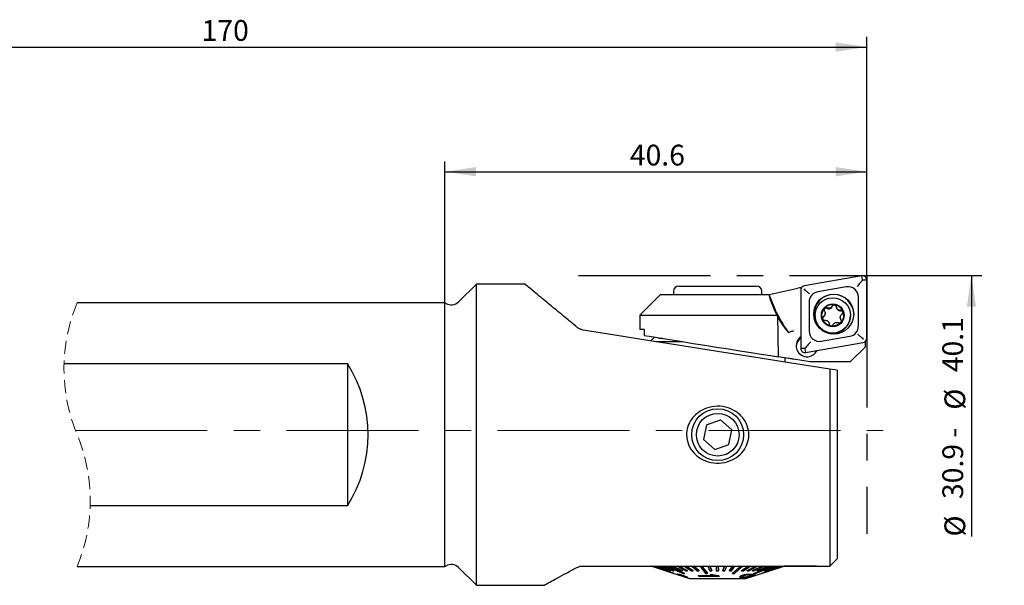
# Model space of a CAD drawing. Units: millimetres. Extents: x 14 to 262, y 11 to 170.
# Drawn here: x 163 to 257, y 116 to 170 of the extents above; entities that cross this region are included whole.
import ezdxf

# ---------------------------------------------------------------- set-up
doc = ezdxf.new("R2010")
doc.units = ezdxf.units.MM
doc.linetypes.add('CENTERX2', pattern=[20.32, 12.7, -2.54, 2.54, -2.54])
doc.linetypes.add('HIDDEN', pattern=[1.905, 1.27, -0.635])
doc.layers.add('VERMASSUNG', color=7, linetype='Continuous')
doc.styles.add('SLDTEXTSTYLE0', font='ISOCPEUR.TTF')
doc.dimstyles.new('SLDDIMSTYLE0', dxfattribs={"dimtxt": 2, "dimasz": 3, "dimexe": 0, "dimexo": 0.0625, "dimgap": 0.5, "dimtad": 1, "dimdec": 1, "dimrnd": 1e-09, "dimzin": 12, "dimdsep": 46, "dimtxsty": 'SLDTEXTSTYLE0', "dimsah": 1, "dimcen": 0.09, "dimadec": 0, "dimazin": 3, "dimtfac": 1, "dimtdec": 3, "dimtofl": 0, "dimtmove": 0, "dimatfit": 3, "dimfxl": 1, "dimfrac": 2, "dimtolj": 1, "dimtzin": 12, "dimarcsym": 0})
doc.dimstyles.new('SLDDIMSTYLE1', dxfattribs={"dimtxt": 2, "dimasz": 3, "dimexe": 0, "dimexo": 0.0625, "dimgap": 0.5, "dimtad": 1, "dimrnd": 1e-09, "dimzin": 12, "dimdsep": 46, "dimtxsty": 'SLDTEXTSTYLE0', "dimsah": 1, "dimcen": 0.09, "dimadec": 0, "dimazin": 3, "dimtfac": 1, "dimtdec": 3, "dimtofl": 0, "dimtmove": 0, "dimatfit": 3, "dimfxl": 1, "dimfrac": 2, "dimtolj": 1, "dimtzin": 12, "dimarcsym": 0})
doc.dimstyles.new('SLDDIMSTYLE2', dxfattribs={"dimtxt": 2, "dimasz": 3, "dimexe": 0, "dimexo": 0.0625, "dimgap": 0.5, "dimtad": 1, "dimrnd": 1e-09, "dimzin": 12, "dimdsep": 46, "dimtxsty": 'SLDTEXTSTYLE0', "dimsah": 1, "dimcen": 0.09, "dimse2": 1, "dimsd2": 1, "dimadec": 0, "dimazin": 3, "dimtfac": 1, "dimtdec": 3, "dimtofl": 0, "dimtmove": 0, "dimatfit": 3, "dimfxl": 1, "dimfrac": 2, "dimtolj": 1, "dimtzin": 12, "dimarcsym": 0})

# ---------------------------------------------------------------- blocks, each defined once
blk = doc.blocks.new('SW_BROKEN_VIEW_0')
at = {"color": 0, "linetype": 'CENTERX2'}
for p, q in [((0, 0), (27.743, 0)), ((27.743, 0), (27.743, -24.843))]:
    blk.add_line(p, q, dxfattribs=at)
blk = doc.blocks.new('_D')
at = {"layer": 'VERMASSUNG'}
for p, q in [((203.508, 142.804), (203.508, 156.42)), ((244.122, 145.415), (244.122, 156.42)), ((203.508, 155.42), (244.122, 155.42))]:
    blk.add_line(p, q, dxfattribs=at)
for points in [[(203.508, 155.42), (206.508, 154.97), (206.508, 155.87)], [(244.122, 155.42), (241.122, 155.87), (241.122, 154.97)]]:
    blk.add_solid(points, dxfattribs=at)
at = {"layer": 'VERMASSUNG', "insert": (221.315, 158.02), "char_height": 2, "attachment_point": 1, "style": 'SLDTEXTSTYLE0'}
blk.add_mtext('40.6', dxfattribs=at)
blk = doc.blocks.new('_D_1')
at = {"layer": 'VERMASSUNG'}
for p, q in [((119.851, 141.304), (119.851, 168.42)), ((244.122, 145.415), (244.122, 168.42)), ((119.851, 167.42), (244.122, 167.42))]:
    blk.add_line(p, q, dxfattribs=at)
for points in [[(119.851, 167.42), (122.851, 166.97), (122.851, 167.87)], [(244.122, 167.42), (241.122, 167.87), (241.122, 166.97)]]:
    blk.add_solid(points, dxfattribs=at)
at = {"layer": 'VERMASSUNG', "insert": (180.087, 170.02), "char_height": 2, "attachment_point": 1, "style": 'SLDTEXTSTYLE0'}
blk.add_mtext('170', dxfattribs=at)
blk = doc.blocks.new('_D_2')
at = {"layer": 'VERMASSUNG'}
for p, q in [((244.122, 145.415), (255.203, 145.415)), ((254.203, 145.415), (254.203, 120.3))]:
    blk.add_line(p, q, dxfattribs=at)
blk.add_solid([(254.203, 145.415), (253.753, 142.415), (254.653, 142.415)], dxfattribs=at)
at = {"layer": 'VERMASSUNG', "char_height": 2, "attachment_point": 1, "rotation": 90, "style": 'SLDTEXTSTYLE0'}
for s, insert in [('40.1', (251.403, 136.12)), ('%%c', (251.603, 132.51)), ('30.9 - ', (251.403, 123.91)), ('%%c', (251.603, 120.3))]:
    blk.add_mtext(s, dxfattribs=dict(at, insert=insert))

msp = doc.modelspace()

# ---------------------------------------------------------------- linework, layer by layer
at = {"color": 7, "linetype": 'Continuous', "lineweight": 25}
for p, q in [((243.652, 145.409), (238.102, 144.432)), ((243.722, 145.003), (243.652, 145.409)), ((206.536, 144.604), (204.829, 142.897)), ((211.272, 144.604), (206.536, 144.604)), ((206.536, 115.604), (206.536, 144.604)), ((211.272, 144.54), (211.272, 144.604)), ((226.022, 144.415), (233.364, 144.415)), ((233.364, 144.415), (233.522, 144.415)), ((235.191, 143.696), (237.497, 144.212)), ((237.784, 144.256), (237.784, 144.136)), ((237.814, 144.217), (237.784, 144.256)), ((242.148, 144.333), (239.398, 143.849)), ((243.635, 144.897), (243.722, 145.003)), ((243.722, 145.003), (244.122, 145.015)), ((244.122, 139.388), (244.122, 145.015)), ((224.272, 143.615), (222.272, 141.615)), ((224.272, 143.615), (234.076, 143.615)), ((225.522, 143.915), (225.522, 143.615)), ((234.022, 143.615), (234.022, 143.915)), ((234.076, 143.615), (234.732, 143.615)), ((235.397, 141.928), (234.732, 143.615)), ((234.772, 143.615), (234.881, 143.627)), ((237.772, 144.038), (237.772, 138.41)), ((243.322, 140.561), (243.322, 143.349)), ((203.508, 142.804), (168.096, 142.804)), ((203.622, 142.738), (203.508, 142.804)), ((203.508, 117.404), (203.508, 142.804)), ((238.572, 142.865), (238.572, 140.076)), ((240.804, 142.433), (240.804, 142.479)), ((241.202, 142.372), (241.202, 142.418)), ((222.272, 141.615), (222.272, 140.215)), ((222.272, 141.615), (235.569, 141.615)), ((235.397, 141.928), (235.569, 141.615)), ((235.64, 137.598), (235.569, 141.615)), ((239.151, 141.586), (239.151, 141.551)), ((240.126, 141.746), (240.126, 141.791)), ((241.575, 141.4), (241.575, 141.356)), ((241.592, 142.033), (241.592, 142.078)), ((242.551, 141.551), (242.551, 141.586)), ((241.639, 141.151), (241.639, 141.196)), ((222.701, 140.215), (222.272, 140.215)), ((222.701, 140.215), (222.701, 139.647)), ((223.696, 139.489), (223.347, 139.14)), ((224.482, 139.365), (224.098, 139.365)), ((239.746, 139.093), (242.496, 139.577)), ((223.821, 139.065), (226.376, 139.065)), ((238.172, 138.398), (237.772, 138.41)), ((238.259, 138.499), (238.172, 138.398)), ((238.241, 138.017), (243.791, 138.994)), ((242.542, 137.115), (244.009, 138.569)), ((243.864, 139.014), (244.009, 139.04)), ((244.009, 139.04), (243.954, 139.062)), ((244.009, 138.569), (244.009, 139.04)), ((236.586, 137.448), (235.64, 137.598)), ((236.272, 137.093), (236.272, 137.498)), ((238.172, 138.398), (238.241, 138.017)), ((166.834, 136.945), (194.122, 136.945)), ((194.122, 136.945), (194.122, 123.263)), ((238.688, 137.115), (237.072, 137.371)), ((242.542, 137.115), (238.688, 137.115)), ((240.572, 136.412), (240.572, 117.454)), ((241.272, 136.301), (240.572, 136.412)), ((241.272, 136.301), (241.272, 118.154)), ((228.685, 131.054), (228.406, 129.638)), ((228.685, 131.054), (230.051, 131.521)), ((230.051, 131.521), (231.138, 130.571)), ((230.859, 129.154), (231.138, 130.571)), ((229.493, 128.688), (228.406, 129.638)), ((229.493, 128.688), (230.859, 129.154)), ((194.122, 123.263), (169.359, 123.263)), ((240.572, 117.454), (241.272, 118.154)), ((168.096, 117.404), (203.508, 117.404)), ((203.508, 117.404), (203.622, 117.47)), ((204.829, 117.312), (206.536, 115.604)), ((216.738, 117.454), (240.572, 117.454)), ((223.436, 117.454), (224.812, 117.004)), ((224.848, 117.004), (223.472, 117.454)), ((223.504, 117.454), (224.848, 117.014)), ((223.619, 117.454), (224.953, 117.004)), ((225.013, 117.004), (223.68, 117.454)), ((223.711, 117.454), (225.013, 117.014)), ((223.9, 117.454), (225.17, 117.004)), ((225.254, 117.004), (223.984, 117.454)), ((224.014, 117.454), (225.254, 117.014)), ((224.273, 117.454), (225.459, 117.004)), ((225.565, 117.004), (224.379, 117.454)), ((224.407, 117.454), (225.565, 117.014)), ((224.812, 117.004), (224.848, 117.004)), ((224.848, 117.004), (224.848, 117.014)), ((224.953, 117.004), (225.013, 117.004)), ((225.013, 117.004), (225.013, 117.014)), ((225.17, 117.004), (225.254, 117.004)), ((225.254, 117.004), (225.254, 117.014)), ((225.272, 117.454), (226.237, 117.004)), ((226.382, 117.004), (225.417, 117.454)), ((225.44, 117.454), (226.382, 117.014)), ((225.459, 117.004), (225.565, 117.004)), ((225.559, 116.746), (225.559, 116.757)), ((225.559, 116.752), (226.279, 116.52)), ((225.565, 117.004), (225.565, 117.014)), ((225.878, 116.656), (225.878, 116.666)), ((226.076, 116.591), (225.878, 116.656)), ((225.883, 117.454), (226.712, 117.004)), ((226.873, 117.004), (226.044, 117.454)), ((226.063, 117.454), (226.873, 117.014)), ((226.237, 117.004), (226.382, 117.004)), ((226.382, 117.004), (226.382, 117.014)), ((226.554, 117.454), (227.236, 117.004)), ((226.563, 116.746), (226.563, 116.757)), ((226.712, 117.004), (226.873, 117.004)), ((227.411, 117.004), (226.729, 117.454)), ((226.745, 117.454), (227.411, 117.014)), ((226.873, 117.004), (226.873, 117.014)), ((227.236, 117.004), (227.411, 117.004)), ((227.277, 117.454), (227.8, 117.004)), ((227.411, 117.004), (227.411, 117.014)), ((227.985, 117.004), (227.462, 117.454)), ((227.474, 117.454), (227.985, 117.014)), ((227.8, 117.004), (227.985, 117.004)), ((227.985, 117.004), (227.985, 117.014)), ((228.792, 116.746), (228.792, 116.757)), ((228.827, 117.454), (229.012, 117.004)), ((229.012, 117.004), (229.21, 117.004)), ((229.21, 117.004), (229.026, 117.454)), ((229.03, 117.454), (229.21, 117.014)), ((229.289, 116.626), (229.06, 116.618)), ((229.06, 116.608), (229.06, 116.618)), ((229.06, 116.608), (229.289, 116.616)), ((229.21, 117.004), (229.21, 117.014)), ((229.289, 116.616), (229.289, 116.626)), ((229.631, 117.454), (229.64, 117.004)), ((229.64, 117.004), (229.84, 117.004)), ((229.84, 117.004), (229.831, 117.454)), ((229.832, 117.454), (229.84, 117.014)), ((229.84, 117.004), (229.84, 117.014)), ((230.271, 117.014), (230.434, 117.454)), ((230.438, 117.454), (230.271, 117.004)), ((230.271, 117.004), (230.271, 117.014)), ((230.271, 117.004), (230.47, 117.004)), ((230.47, 117.004), (230.636, 117.454)), ((230.894, 117.014), (231.225, 117.454)), ((231.233, 117.454), (230.894, 117.004)), ((230.894, 117.004), (230.894, 117.014)), ((230.894, 117.004), (231.088, 117.004)), ((231.088, 117.004), (231.427, 117.454)), ((231.209, 116.746), (231.209, 116.757)), ((232.077, 117.014), (232.728, 117.454)), ((232.743, 117.454), (232.077, 117.004)), ((232.077, 117.004), (232.077, 117.014)), ((232.077, 117.004), (232.253, 117.004)), ((232.253, 117.004), (232.919, 117.454)), ((232.472, 116.265), (234.778, 117.008)), ((232.491, 116.629), (232.491, 116.639)), ((232.619, 117.014), (233.415, 117.454)), ((233.434, 117.454), (232.619, 117.004)), ((232.619, 117.004), (232.619, 117.014)), ((232.619, 117.004), (232.781, 117.004)), ((232.781, 117.004), (233.596, 117.454)), ((233.115, 117.014), (234.045, 117.454)), ((234.067, 117.454), (233.115, 117.004)), ((233.115, 117.004), (233.115, 117.014)), ((233.115, 117.004), (233.262, 117.004)), ((233.262, 117.004), (234.213, 117.454)), ((233.271, 116.746), (233.271, 116.757)), ((233.374, 116.625), (233.374, 116.635)), ((233.559, 117.014), (234.607, 117.454)), ((234.632, 117.454), (233.559, 117.004)), ((233.559, 117.004), (233.559, 117.014)), ((233.559, 117.004), (233.688, 117.004)), ((233.688, 117.004), (234.76, 117.454)), ((233.985, 116.746), (233.985, 116.752)), ((233.996, 116.746), (233.996, 116.756)), ((234.262, 117.014), (235.495, 117.454)), ((235.524, 117.454), (234.262, 117.004)), ((234.262, 117.004), (234.262, 117.014)), ((234.262, 117.004), (234.348, 117.004)), ((234.348, 117.004), (235.611, 117.454)), ((234.51, 117.014), (235.807, 117.454)), ((235.838, 117.454), (234.51, 117.004)), ((234.51, 117.004), (234.51, 117.014)), ((234.51, 117.004), (234.573, 117.004)), ((234.573, 117.004), (235.901, 117.454)), ((234.683, 117.014), (236.023, 117.454)), ((236.055, 117.454), (234.683, 117.004)), ((234.683, 117.004), (234.683, 117.014)), ((234.683, 117.004), (234.721, 117.004)), ((234.721, 117.004), (236.094, 117.454)), ((234.778, 117.014), (236.141, 117.454)), ((236.174, 117.454), (234.778, 117.004)), ((234.778, 117.004), (234.778, 117.014)), ((234.778, 117.004), (234.792, 117.004)), ((234.792, 117.004), (236.188, 117.454)), ((236.219, 117.444), (236.174, 117.444)), ((236.219, 117.444), (236.219, 117.454)), ((236.27, 117.444), (236.219, 117.444)), ((236.27, 117.444), (236.27, 117.454)), ((239.272, 117.444), (236.27, 117.444)), ((239.272, 117.444), (239.272, 117.454)), ((226.276, 116.511), (226.565, 116.418)), ((226.425, 116.528), (226.425, 116.538)), ((226.845, 116.338), (227.072, 116.265)), ((227.072, 116.265), (232.042, 116.265)), ((229.444, 116.505), (227.94, 116.536)), ((227.94, 116.526), (227.94, 116.536)), ((227.989, 116.466), (227.94, 116.526)), ((227.94, 116.526), (229.444, 116.495)), ((229.92, 116.466), (227.989, 116.466)), ((229.92, 116.476), (229.888, 116.515)), ((229.888, 116.505), (229.888, 116.515)), ((229.888, 116.505), (229.92, 116.466)), ((229.92, 116.466), (229.92, 116.476)), ((231.894, 116.419), (231.894, 116.408)), ((232.042, 116.265), (232.472, 116.265)), ((232.086, 116.533), (232.086, 116.543)), ((233.059, 116.513), (233.059, 116.523)), ((206.536, 115.604), (213.045, 115.604))]:
    msp.add_line(p, q, dxfattribs=at)
at = {"color": 7, "linetype": 'Continuous', "lineweight": 25, "flags": 128}
for points in [[(237.784, 144.256), (237.641, 144.232), (237.497, 144.212)], [(234.881, 143.627), (235.022, 143.658), (235.191, 143.696)], [(241.639, 141.151), (241.674, 141.09), (241.685, 141.037)], [(240.572, 136.412), (236.875, 136.998), (233.267, 137.569), (229.756, 138.125), (226.349, 138.665), (223.054, 139.187), (219.876, 139.69), (216.823, 140.173)], [(222.701, 139.647), (223.161, 139.574), (223.774, 139.477), (224.526, 139.358), (225.399, 139.22), (226.372, 139.065), (227.424, 138.899), (228.531, 138.724), (229.666, 138.544), (230.803, 138.364), (231.917, 138.187), (232.981, 138.019), (233.971, 137.862), (234.864, 137.72), (235.64, 137.598)], [(237.072, 137.371), (236.977, 137.386), (236.886, 137.4), (236.801, 137.414), (236.726, 137.426), (236.664, 137.435), (236.616, 137.443), (236.586, 137.448)], [(223.352, 117.454), (223.621, 117.368), (225.548, 116.746)], [(225.559, 116.746), (223.633, 117.368), (223.364, 117.454)], [(223.396, 117.454), (223.717, 117.351), (225.559, 116.757)], [(224.733, 117.454), (224.942, 117.368), (226.436, 116.746)], [(226.563, 116.746), (225.068, 117.368), (224.86, 117.454)], [(224.885, 117.454), (225.134, 117.351), (226.563, 116.757)], [(228.038, 117.454), (228.107, 117.368), (228.599, 116.746)], [(228.792, 116.746), (228.3, 117.368), (228.232, 117.454)], [(228.24, 117.454), (228.322, 117.351), (228.792, 116.757)], [(231.209, 116.757), (231.878, 117.351), (231.994, 117.454)], [(232.006, 117.454), (231.908, 117.368), (231.209, 116.746)], [(231.396, 116.746), (232.095, 117.368), (232.192, 117.454)], [(233.271, 116.757), (234.823, 117.351), (235.093, 117.454)], [(235.12, 117.454), (234.894, 117.368), (233.271, 116.746)], [(233.379, 116.746), (235.002, 117.368), (235.228, 117.454)], [(236.192, 117.454), (235.923, 117.368), (233.996, 116.746)]]:
    msp.add_lwpolyline(points, dxfattribs=at)
at = {"color": 7, "linetype": 'Continuous', "lineweight": 25}
for centre, radius in [((240.945, 141.711), 1.924), ((240.85, 141.588), 1.699), ((240.85, 141.599), 1.099), ((240.85, 141.599), 1.049), ((229.772, 130.104), 2.5), ((229.772, 130.104), 2.055)]:
    msp.add_circle(centre, radius, dxfattribs=at)
for centre, radius, start, end in [((243.722, 145.015), 0.4, 0.0488, 100.02879), ((226.022, 143.915), 0.5, 90.0003, 179.99959), ((233.522, 143.915), 0.5, 0.00041, 89.9997), ((238.172, 144.038), 0.4, 99.95319, 179.96868), ((242.322, 143.348), 1, 0.0485, 100.02909), ((243.429, 145.746), 8.983, 193.72611, 220.10199), ((239.571, 142.865), 0.999, 99.95258, 179.97006), ((240.947, 141.672), 1.925, 0.05696, 179.94304), ((204.122, 143.604), 1, 239.99997, 314.99999), ((240.221, 142.082), 0.206, 63.0844, 171.72853), ((240.478, 142.587), 0.361, 243.10891, 334.6779), ((240.996, 142.361), 0.206, 3.16338, 159.39594), ((241.562, 142.392), 0.36, 183.13655, 274.77708), ((246.427, 146.981), 12.112, 206.29922, 215.4292), ((240.85, 141.553), 1.7, 180.0535, 289.81355), ((240.075, 141.272), 0.206, 123.03745, 174.99247), ((239.767, 141.746), 0.36, 303.03531, 359.98904), ((240.853, 141.552), 1.698, 289.73937, 359.97976), ((241.934, 141.356), 0.36, 180.00177, 214.79064), ((241.626, 141.829), 0.206, 8.72495, 99.47342), ((242.323, 140.561), 0.999, 279.95284, 359.96979), ((238.383, 138.656), 1.049, 124.79425, 335.28319), ((238.381, 138.532), 1.048, 125.51335, 176.6192), ((239.572, 140.077), 1, 180.04836, 280.02888), ((243.722, 139.388), 0.4, 279.95391, 359.96923), ((238.172, 138.411), 0.4, 180.04862, 280.02904), ((183.422, 130.104), 12.7, 327.40714, 32.59286), ((204.122, 116.604), 1, 45.00001, 120.00003)]:
    msp.add_arc(centre, radius, start, end, dxfattribs=at)
at = {"color": 7, "linetype": 'HIDDEN', "lineweight": 18}
for centre, start, end in [((183.336, 136.454), 157.38014, 202.61986), ((152.856, 123.754), 337.38014, 22.61986)]:
    msp.add_arc(centre, 16.51, start, end, dxfattribs=at)
at = {"color": 7, "linetype": 'Continuous', "lineweight": 25}
for points, knots in [([(216.218, 140.459), (215.845, 140.768), (215.02, 141.45), (213.814, 142.446), (212.755, 143.319), (211.989, 143.95), (211.547, 144.314), (211.33, 144.492), (211.272, 144.54)], [0, 0, 0, 0, 0.226931, 0.500565, 0.732035, 0.868899, 0.964752, 1, 1, 1, 1]), ([(238.148, 144.047), (238.147, 144.058), (238.144, 144.084), (238.149, 144.112), (238.154, 144.129), (238.154, 144.131)], [0, 0, 0, 0, 0.368376, 0.938375, 1, 1, 1, 1]), ([(243.635, 144.897), (243.583, 144.834), (243.479, 144.709), (243.333, 144.536), (243.237, 144.425), (243.194, 144.376), (243.193, 144.375)], [0, 0, 0, 0, 0.357969, 0.712239, 0.993432, 1, 1, 1, 1]), ([(238.068, 144.029), (238.07, 144.03), (238.086, 144.037), (238.112, 144.046), (238.138, 144.047), (238.148, 144.047)], [0, 0, 0, 0, 0.061251, 0.629754, 1, 1, 1, 1]), ([(238.626, 143.651), (238.624, 143.652), (238.557, 143.706), (238.467, 143.779), (238.316, 143.904), (238.224, 143.982), (238.156, 144.041), (238.148, 144.047)], [0, 0, 0, 0, 0.007732, 0.416532, 0.563471, 0.95158, 1, 1, 1, 1]), ([(240.314, 142.311), (240.293, 142.32), (240.249, 142.337), (240.178, 142.334), (240.112, 142.308), (240.059, 142.262), (240.024, 142.202), (240.011, 142.133), (240.022, 142.064), (240.044, 142.019), (240.06, 141.999), (240.062, 141.997)], [0, 0, 0, 0, 0.123622, 0.248047, 0.371738, 0.494525, 0.616825, 0.739129, 0.861894, 0.985444, 1, 1, 1, 1]), ([(240.804, 142.479), (240.783, 142.444), (240.742, 142.374), (240.641, 142.303), (240.526, 142.268), (240.411, 142.271), (240.345, 142.299), (240.314, 142.311)], [0, 0, 0, 0, 0.209063, 0.419477, 0.625762, 0.828825, 1, 1, 1, 1]), ([(241.202, 142.418), (241.199, 142.441), (241.192, 142.487), (241.153, 142.547), (241.098, 142.592), (241.031, 142.615), (240.961, 142.614), (240.895, 142.591), (240.841, 142.547), (240.814, 142.505), (240.805, 142.481), (240.804, 142.479)], [0, 0, 0, 0, 0.124103, 0.248887, 0.372825, 0.495646, 0.617771, 0.739772, 0.862224, 0.985594, 1, 1, 1, 1]), ([(241.592, 142.078), (241.552, 142.078), (241.471, 142.079), (241.359, 142.13), (241.271, 142.213), (241.216, 142.313), (241.207, 142.385), (241.202, 142.418)], [0, 0, 0, 0, 0.208183, 0.418, 0.624427, 0.828214, 1, 1, 1, 1]), ([(239.963, 141.49), (239.945, 141.476), (239.908, 141.448), (239.876, 141.385), (239.865, 141.315), (239.878, 141.246), (239.913, 141.186), (239.966, 141.14), (240.031, 141.114), (240.081, 141.111), (240.106, 141.115), (240.109, 141.115)], [0, 0, 0, 0, 0.122044, 0.246157, 0.369853, 0.49292, 0.615632, 0.738297, 0.861164, 0.984464, 1, 1, 1, 1]), ([(240.062, 141.997), (240.082, 141.962), (240.121, 141.891), (240.132, 141.768), (240.105, 141.651), (240.046, 141.554), (239.989, 141.51), (239.963, 141.49)], [0, 0, 0, 0, 0.209798, 0.420873, 0.627329, 0.829843, 1, 1, 1, 1]), ([(241.639, 141.196), (241.619, 141.231), (241.58, 141.301), (241.569, 141.423), (241.596, 141.54), (241.655, 141.638), (241.712, 141.683), (241.738, 141.703)], [0, 0, 0, 0, 0.207269, 0.416925, 0.623782, 0.828068, 1, 1, 1, 1]), ([(241.738, 141.703), (241.756, 141.718), (241.793, 141.747), (241.825, 141.811), (241.836, 141.88), (241.823, 141.95), (241.788, 142.01), (241.735, 142.055), (241.67, 142.081), (241.62, 142.083), (241.595, 142.079), (241.592, 142.078)], [0, 0, 0, 0, 0.123031, 0.248139, 0.37244, 0.495516, 0.617674, 0.739463, 0.861536, 0.984475, 1, 1, 1, 1]), ([(216.823, 140.173), (216.764, 140.186), (216.591, 140.223), (216.386, 140.328), (216.257, 140.429), (216.218, 140.459)], [0, 0, 0, 0, 0.271102, 0.783499, 1, 1, 1, 1]), ([(240.109, 141.115), (240.149, 141.114), (240.23, 141.112), (240.342, 141.06), (240.429, 140.978), (240.485, 140.879), (240.494, 140.808), (240.499, 140.776)], [0, 0, 0, 0, 0.209158, 0.420366, 0.627332, 0.83012, 1, 1, 1, 1]), ([(240.499, 140.776), (240.502, 140.753), (240.509, 140.707), (240.549, 140.648), (240.604, 140.604), (240.67, 140.581), (240.74, 140.581), (240.806, 140.604), (240.86, 140.647), (240.887, 140.688), (240.896, 140.712), (240.897, 140.715)], [0, 0, 0, 0, 0.123097, 0.247497, 0.371716, 0.495268, 0.618225, 0.740743, 0.86312, 0.985723, 1, 1, 1, 1]), ([(240.897, 140.715), (240.918, 140.749), (240.96, 140.818), (241.06, 140.888), (241.175, 140.923), (241.289, 140.921), (241.356, 140.894), (241.387, 140.882)], [0, 0, 0, 0, 0.207514, 0.417898, 0.62511, 0.828951, 1, 1, 1, 1]), ([(241.387, 140.882), (241.408, 140.874), (241.452, 140.857), (241.523, 140.862), (241.589, 140.887), (241.642, 140.933), (241.677, 140.994), (241.69, 141.062), (241.679, 141.131), (241.657, 141.174), (241.641, 141.194), (241.639, 141.196)], [0, 0, 0, 0, 0.123617, 0.248651, 0.373234, 0.496744, 0.619306, 0.741261, 0.863146, 0.98557, 1, 1, 1, 1]), ([(236.558, 139.96), (236.564, 139.952), (236.571, 139.943), (236.583, 139.942), (236.586, 139.942)], [0, 0, 0, 0, 0.766162, 1, 1, 1, 1]), ([(237.072, 140.103), (237.07, 140.102), (237.024, 140.085), (236.928, 140.05), (236.796, 140.003), (236.685, 139.968), (236.618, 139.948), (236.59, 139.943), (236.586, 139.942)], [0, 0, 0, 0, 0.01072, 0.289817, 0.596378, 0.829027, 0.976212, 1, 1, 1, 1]), ([(243.746, 139.356), (243.738, 139.363), (243.669, 139.419), (243.577, 139.496), (243.426, 139.623), (243.336, 139.701), (243.27, 139.759), (243.268, 139.761)], [0, 0, 0, 0, 0.047081, 0.429463, 0.576434, 0.992021, 1, 1, 1, 1]), ([(243.746, 139.356), (243.747, 139.346), (243.75, 139.321), (243.745, 139.295), (243.74, 139.278), (243.74, 139.277)], [0, 0, 0, 0, 0.369001, 0.938461, 1, 1, 1, 1]), ([(243.825, 139.379), (243.824, 139.378), (243.808, 139.37), (243.782, 139.359), (243.756, 139.357), (243.746, 139.356)], [0, 0, 0, 0, 0.061915, 0.632776, 1, 1, 1, 1]), ([(238.701, 139.03), (238.7, 139.028), (238.658, 138.976), (238.563, 138.86), (238.417, 138.684), (238.311, 138.56), (238.259, 138.499)], [0, 0, 0, 0, 0.006823, 0.29523, 0.650355, 1, 1, 1, 1]), ([(227.275, 131.619), (227.425, 131.796), (227.759, 132.188), (228.505, 132.633), (229.463, 132.886), (230.534, 132.815), (231.532, 132.395), (232.306, 131.677), (232.738, 130.784), (232.811, 129.872), (232.583, 129.037), (232.1, 128.312), (231.374, 127.733), (230.437, 127.378), (229.38, 127.33), (228.339, 127.631), (227.472, 128.256), (226.912, 129.107), (226.723, 130.025), (226.842, 130.901), (227.131, 131.381), (227.275, 131.619)], [0, 0, 0, 0, 0.0386321, 0.085584, 0.1425248, 0.2018883, 0.2616809, 0.3200636, 0.3745156, 0.4236551, 0.4697098, 0.5165466, 0.5671233, 0.622436, 0.6811718, 0.7410213, 0.8001347, 0.8562429, 0.9071503, 0.9538451, 1, 1, 1, 1]), ([(213.045, 115.616), (213.049, 115.618), (213.117, 115.655), (213.304, 115.756), (213.72, 115.98), (214.379, 116.333), (215.247, 116.798), (215.881, 117.136), (216.209, 117.31)], [0, 0, 0, 0, 0.0040064, 0.0646321, 0.1771536, 0.3993027, 0.6897803, 1, 1, 1, 1]), ([(216.209, 117.31), (216.29, 117.348), (216.422, 117.409), (216.604, 117.449), (216.698, 117.453), (216.738, 117.454)], [0, 0, 0, 0, 0.487395, 0.785674, 1, 1, 1, 1]), ([(225.548, 116.746), (225.55, 116.746), (225.554, 116.746), (225.557, 116.746), (225.559, 116.746)], [0, 0, 0, 0, 0.500328, 1, 1, 1, 1]), ([(226.425, 116.538), (226.356, 116.558), (226.246, 116.592), (226.1, 116.629), (225.996, 116.652), (225.925, 116.665), (225.887, 116.666), (225.878, 116.666)], [0, 0, 0, 0, 0.379651, 0.617155, 0.799613, 0.949221, 1, 1, 1, 1]), ([(225.878, 116.656), (225.906, 116.654), (225.967, 116.649), (226.068, 116.626), (226.187, 116.597), (226.31, 116.563), (226.39, 116.538), (226.425, 116.528)], [0, 0, 0, 0, 0.153612, 0.321046, 0.553426, 0.805107, 1, 1, 1, 1]), ([(229.444, 116.495), (229.391, 116.506), (229.298, 116.526), (229.17, 116.565), (229.096, 116.594), (229.06, 116.608)], [0, 0, 0, 0, 0.40447, 0.71355, 1, 1, 1, 1]), ([(229.888, 116.515), (229.832, 116.518), (229.723, 116.525), (229.521, 116.556), (229.38, 116.598), (229.289, 116.626)], [0, 0, 0, 0, 0.275315, 0.533872, 1, 1, 1, 1]), ([(229.289, 116.616), (229.341, 116.599), (229.449, 116.564), (229.649, 116.523), (229.797, 116.512), (229.888, 116.505)], [0, 0, 0, 0, 0.271516, 0.554413, 1, 1, 1, 1]), ([(232.491, 116.639), (232.43, 116.63), (232.324, 116.613), (232.189, 116.579), (232.116, 116.553), (232.086, 116.543)], [0, 0, 0, 0, 0.4461564, 0.7713231, 1, 1, 1, 1]), ([(232.086, 116.533), (232.145, 116.552), (232.248, 116.586), (232.384, 116.614), (232.46, 116.624), (232.491, 116.629)], [0, 0, 0, 0, 0.446067, 0.77498, 1, 1, 1, 1]), ([(233.065, 116.66), (233.026, 116.66), (232.942, 116.66), (232.75, 116.659), (232.599, 116.647), (232.491, 116.639)], [0, 0, 0, 0, 0.207737, 0.438319, 1, 1, 1, 1]), ([(232.491, 116.629), (232.596, 116.637), (232.747, 116.649), (232.938, 116.65), (233.024, 116.65), (233.065, 116.65)], [0, 0, 0, 0, 0.550053, 0.78621, 1, 1, 1, 1]), ([(233.373, 116.635), (233.363, 116.641), (233.285, 116.691), (233.17, 116.658), (233.077, 116.659), (233.065, 116.66)], [0, 0, 0, 0, 0.103935, 0.886682, 1, 1, 1, 1]), ([(233.065, 116.65), (233.118, 116.646), (233.216, 116.64), (233.323, 116.668), (233.387, 116.617), (233.314, 116.585), (233.263, 116.56), (233.208, 116.54), (233.183, 116.531)], [0, 0, 0, 0, 0.301934, 0.55558, 0.595578, 0.681297, 0.850479, 1, 1, 1, 1]), ([(233.996, 116.746), (233.994, 116.746), (233.99, 116.746), (233.986, 116.746), (233.985, 116.746)], [0, 0, 0, 0, 0.499672, 1, 1, 1, 1]), ([(226.409, 116.513), (226.37, 116.525), (226.304, 116.545), (226.216, 116.569), (226.151, 116.583), (226.107, 116.594), (226.083, 116.592), (226.076, 116.591)], [0, 0, 0, 0, 0.362429, 0.605408, 0.791243, 0.945315, 1, 1, 1, 1]), ([(226.276, 116.512), (226.349, 116.488), (226.462, 116.45), (226.596, 116.418), (226.663, 116.393), (226.686, 116.398), (226.688, 116.398)], [0, 0, 0, 0, 0.5300424, 0.8321622, 0.9860515, 1, 1, 1, 1]), ([(226.688, 116.408), (226.667, 116.411), (226.57, 116.423), (226.435, 116.472), (226.321, 116.508), (226.279, 116.521)], [0, 0, 0, 0, 0.15295, 0.691065, 1, 1, 1, 1]), ([(226.685, 116.401), (226.682, 116.405), (226.665, 116.423), (226.617, 116.438), (226.55, 116.467), (226.478, 116.491), (226.429, 116.506), (226.409, 116.513)], [0, 0, 0, 0, 0.0546388, 0.24224, 0.4851931, 0.7915703, 1, 1, 1, 1]), ([(226.888, 116.344), (226.882, 116.352), (226.854, 116.386), (226.769, 116.412), (226.659, 116.462), (226.54, 116.501), (226.459, 116.527), (226.425, 116.538)], [0, 0, 0, 0, 0.058811, 0.26224, 0.496842, 0.786206, 1, 1, 1, 1]), ([(226.425, 116.528), (226.488, 116.507), (226.593, 116.474), (226.728, 116.425), (226.812, 116.383), (226.873, 116.363), (226.886, 116.339), (226.888, 116.334)], [0, 0, 0, 0, 0.394297, 0.651936, 0.842623, 0.965551, 1, 1, 1, 1]), ([(226.888, 116.334), (226.87, 116.335), (226.795, 116.34), (226.689, 116.38), (226.601, 116.408), (226.565, 116.419)], [0, 0, 0, 0, 0.167107, 0.664255, 1, 1, 1, 1]), ([(232.203, 116.319), (232.151, 116.322), (232.053, 116.329), (231.927, 116.338), (231.885, 116.417), (231.934, 116.465), (232, 116.499), (232.057, 116.522), (232.086, 116.533)], [0, 0, 0, 0, 0.279936, 0.525354, 0.595292, 0.681197, 0.836129, 1, 1, 1, 1]), ([(232.086, 116.543), (232.047, 116.526), (231.985, 116.499), (231.897, 116.457), (231.901, 116.425), (231.902, 116.419)], [0, 0, 0, 0, 0.600426, 0.92122, 1, 1, 1, 1]), ([(232.211, 116.514), (232.192, 116.506), (232.159, 116.492), (232.12, 116.47), (232.099, 116.426), (232.172, 116.399), (232.253, 116.389), (232.333, 116.387), (232.376, 116.385)], [0, 0, 0, 0, 0.15369, 0.254861, 0.33164, 0.438164, 0.69356, 1, 1, 1, 1]), ([(232.376, 116.395), (232.334, 116.396), (232.256, 116.398), (232.183, 116.411), (232.104, 116.428), (232.11, 116.447), (232.111, 116.45)], [0, 0, 0, 0, 0.42652, 0.794264, 0.973749, 1, 1, 1, 1]), ([(233.183, 116.531), (233.122, 116.509), (233.016, 116.472), (232.865, 116.426), (232.678, 116.377), (232.459, 116.33), (232.281, 116.322), (232.203, 116.319)], [0, 0, 0, 0, 0.190382, 0.335255, 0.469792, 0.766578, 1, 1, 1, 1]), ([(232.893, 116.584), (232.85, 116.584), (232.757, 116.584), (232.622, 116.584), (232.496, 116.577), (232.391, 116.561), (232.303, 116.543), (232.246, 116.526), (232.216, 116.515), (232.211, 116.514)], [0, 0, 0, 0, 0.1896431, 0.4025585, 0.5873392, 0.7404869, 0.8619663, 0.9794833, 1, 1, 1, 1]), ([(233.059, 116.523), (233.034, 116.514), (232.982, 116.495), (232.892, 116.468), (232.788, 116.441), (232.659, 116.415), (232.52, 116.398), (232.422, 116.396), (232.376, 116.395)], [0, 0, 0, 0, 0.115062, 0.23957, 0.400233, 0.578944, 0.801677, 1, 1, 1, 1]), ([(232.376, 116.385), (232.419, 116.386), (232.513, 116.388), (232.648, 116.404), (232.774, 116.427), (232.877, 116.454), (232.963, 116.479), (233.021, 116.498), (233.053, 116.51), (233.059, 116.513)], [0, 0, 0, 0, 0.1874155, 0.3996299, 0.5852632, 0.7363875, 0.8547049, 0.969291, 1, 1, 1, 1]), ([(233.166, 116.572), (233.132, 116.577), (233.072, 116.585), (232.981, 116.583), (232.923, 116.583), (232.893, 116.584)], [0, 0, 0, 0, 0.370485, 0.670146, 1, 1, 1, 1]), ([(233.157, 116.573), (233.153, 116.568), (233.139, 116.553), (233.103, 116.541), (233.075, 116.529), (233.059, 116.523)], [0, 0, 0, 0, 0.1651778, 0.550522, 1, 1, 1, 1]), ([(233.059, 116.513), (233.082, 116.522), (233.115, 116.536), (233.156, 116.552), (233.163, 116.567), (233.166, 116.572)], [0, 0, 0, 0, 0.597993, 0.886244, 1, 1, 1, 1])]:
    msp.add_open_spline(points, degree=3, knots=knots, dxfattribs=at)
for points in [[(226.436, 116.746), (226.457, 116.746), (226.5, 116.746), (226.542, 116.746), (226.563, 116.746)], [(228.599, 116.746), (228.631, 116.746), (228.695, 116.746), (228.76, 116.746), (228.792, 116.746)], [(231.209, 116.746), (231.24, 116.746), (231.302, 116.746), (231.365, 116.746), (231.396, 116.746)], [(233.271, 116.746), (233.289, 116.746), (233.325, 116.746), (233.361, 116.746), (233.379, 116.746)]]:
    msp.add_open_spline(points, degree=3, dxfattribs=at)
at = {"layer": 'VERMASSUNG', "linetype": 'CENTERX2', "lineweight": 18}
msp.add_line((167.933, 130.512), (245.692, 130.512), dxfattribs=at)

# ---------------------------------------------------------------- block references
at = {"color": 7, "linetype": 'Continuous'}
msp.add_blockref('SW_BROKEN_VIEW_0', (216.379, 145.415), dxfattribs=at)

# ---------------------------------------------------------------- dimensions: what is measured, and where the dimension line sits
at = {"layer": 'VERMASSUNG'}
dim = msp.add_linear_dim(base=(244.122, 167.42), p1=(119.851, 141.304), p2=(244.122, 145.415), text='170', dimstyle='SLDDIMSTYLE1', dxfattribs=at)
dim.commit()
dim.dimension.update_dxf_attribs({"geometry": '_D_1', "text_midpoint": (181.987, 167.42), "dimtype": 160})
dim = msp.add_linear_dim(base=(244.122, 155.42), p1=(203.508, 142.804), p2=(244.122, 145.415), dimstyle='SLDDIMSTYLE0', dxfattribs=at)
dim.commit()
dim.dimension.update_dxf_attribs({"geometry": '_D', "text_midpoint": (223.815, 155.42), "dimtype": 160})
dim = msp.add_linear_dim(base=(254.203, 115.604), p1=(244.122, 145.415), p2=(213.023, 115.604), angle=90, text='%%c30.9 - %%c40.1', dimstyle='SLDDIMSTYLE2', dxfattribs=at)
dim.commit()
dim.dimension.update_dxf_attribs({"geometry": '_D_2', "text_midpoint": (254.203, 130.51), "dimtype": 160})

doc.saveas('drawing.dxf')
